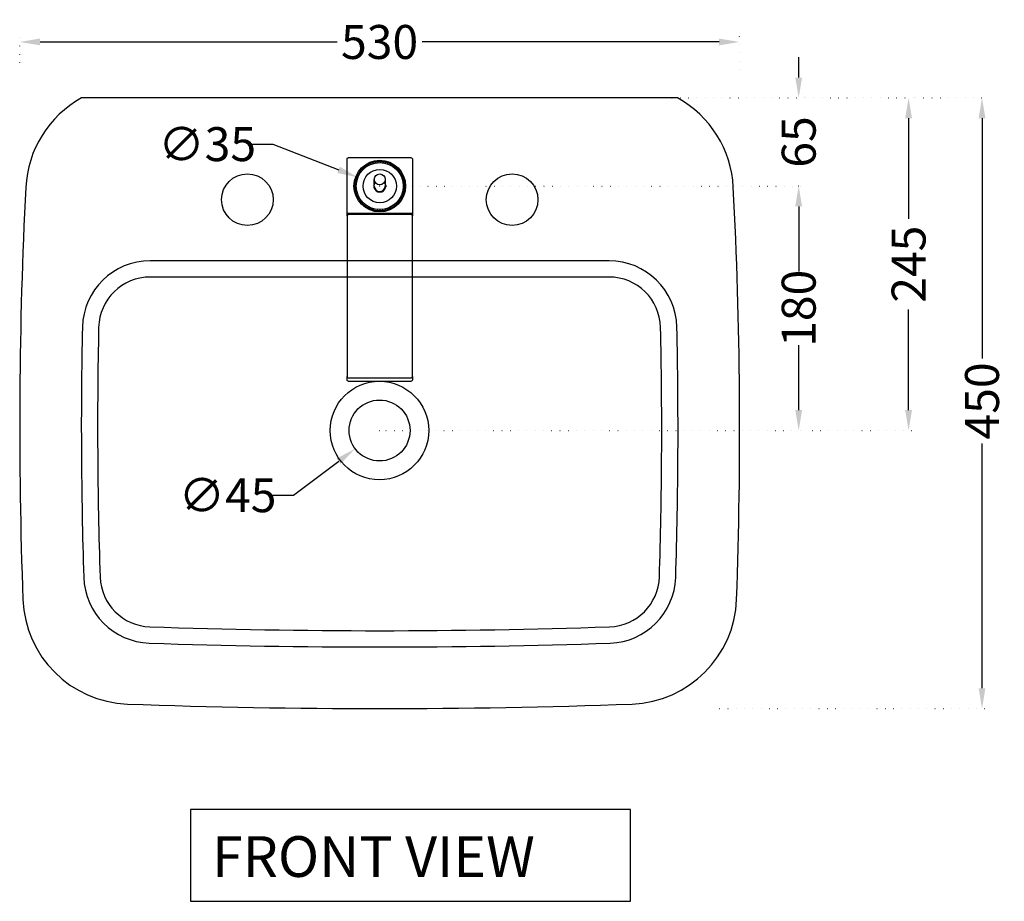
# Model space of a CAD drawing. Units: millimetres. Extents: x -1355 to 8391, y 27 to 7174.
# Drawn here: x 302 to 1027, y 6164 to 6814 of the extents above; entities that cross this region are included whole.
import ezdxf

# ---------------------------------------------------------------- set-up
doc = ezdxf.new("R2010")
doc.units = ezdxf.units.MM
doc.header["$LTSCALE"] = 2
doc.header["$MEASUREMENT"] = 0
doc.linetypes.add('ACAD_ISO03W100', pattern=[30, 12, -18])
doc.linetypes.add('ACAD_ISO07W100', pattern=[3, 0, -3])
for name, color, linetype in [('Dim', 9, 'Continuous'), ('Hatch', 8, 'Continuous'), ('LINEE', 30, 'Continuous'), ('Livello 04', 5, 'Continuous'), ('LIVELLO_1', 5, 'Continuous'), ('LIVELLO_3', 3, 'Continuous')]:
    doc.layers.add(name, color=color, linetype=linetype)
doc.layers.add('TESTO', color=1, linetype='Continuous', lineweight=25)
doc.layers.add('tratteggio', color=91, linetype='ACAD_ISO03W100', lineweight=25)
doc.dimstyles.get("Standard").update_dxf_attribs({"dimtxt": 25, "dimasz": 15, "dimexe": 5, "dimexo": 5, "dimgap": 0.09, "dimtad": 0, "dimtoh": 1, "dimdec": 0, "dimzin": 0, "dimdsep": 46, "dimtxsty": 'Standard', "dimcen": 0.09, "dimadec": 0, "dimazin": 0, "dimtfac": 1, "dimtdec": 0, "dimtofl": 0, "dimtmove": 0, "dimatfit": 3, "dimfxl": 0, "dimtolj": 1, "dimtzin": 0, "dimlwe": 25, "dimarcsym": 0})

# ---------------------------------------------------------------- blocks, each defined once
blk = doc.blocks.new('*D31')
at = {"layer": 'Defpoints', "color": 0}
for p in [(585.05, 6524.66), (549.04, 6497.59)]:
    blk.add_point(p, dxfattribs=at)
at = {"layer": 'Dim', "color": 0, "lineweight": 25}
for p, q in [((566.96, 6511.12), (567.14, 6511.12)), ((567.05, 6511.03), (567.05, 6511.21))]:
    blk.add_line(p, q, dxfattribs=at)
at = {"layer": 'Dim', "color": 0, "lineweight": -2}
for p, q in [((503.66, 6463.47), (537.05, 6488.58)), ((488.66, 6463.47), (503.66, 6463.47))]:
    blk.add_line(p, q, dxfattribs=at)
at = {"layer": 'Dim', "color": 0}
blk.add_solid([(535.55, 6490.57), (538.56, 6486.58), (549.04, 6497.59)], dxfattribs=at)
at = {"layer": 'Dim', "color": 0, "insert": (455.23, 6463.47), "char_height": 25, "attachment_point": 5}
blk.add_mtext('\\A1;∅45', dxfattribs=at)
blk = doc.blocks.new('*D32')
at = {"layer": 'Defpoints', "color": 0}
for p in [(551.01, 6697.63), (583.6, 6684.86)]:
    blk.add_point(p, dxfattribs=at)
at = {"layer": 'Dim', "color": 0, "lineweight": -2}
for p, q in [((473.66, 6722.06), (488.66, 6722.06)), ((488.66, 6722.06), (537.05, 6703.1))]:
    blk.add_line(p, q, dxfattribs=at)
at = {"layer": 'Dim', "color": 0, "lineweight": 25}
for p, q in [((567.22, 6691.25), (567.4, 6691.25)), ((567.31, 6691.16), (567.31, 6691.34))]:
    blk.add_line(p, q, dxfattribs=at)
at = {"layer": 'Dim', "color": 0}
blk.add_solid([(537.96, 6705.43), (536.13, 6700.78), (551.01, 6697.63)], dxfattribs=at)
at = {"layer": 'Dim', "color": 0, "insert": (440.24, 6722.06), "char_height": 25, "attachment_point": 5}
blk.add_mtext('\\A1;∅35', dxfattribs=at)
blk = doc.blocks.new('*D33')
at = {"layer": 'Defpoints', "color": 0}
for p in [(567.31, 6691.16), (875.8, 6691.16), (566.88, 6511.12)]:
    blk.add_point(p, dxfattribs=at)
at = {"layer": 'Dim', "color": 0, "linetype": 'ACAD_ISO07W100', "lineweight": 25}
for p, q in [((572.31, 6691.16), (880.8, 6691.16)), ((571.88, 6511.12), (880.8, 6511.12))]:
    blk.add_line(p, q, dxfattribs=at)
at = {"layer": 'Dim', "color": 0, "lineweight": -2}
for p, q in [((875.8, 6676.16), (875.8, 6628.31)), ((875.8, 6526.12), (875.8, 6573.97))]:
    blk.add_line(p, q, dxfattribs=at)
at = {"layer": 'Dim', "color": 0}
for points in [[(873.3, 6676.16), (878.3, 6676.16), (875.8, 6691.16)], [(873.3, 6526.12), (878.3, 6526.12), (875.8, 6511.12)]]:
    blk.add_solid(points, dxfattribs=at)
at = {"layer": 'Dim', "color": 0, "insert": (875.8, 6601.14), "char_height": 25, "attachment_point": 5, "rotation": 90}
blk.add_mtext('\\A1;180', dxfattribs=at)
blk = doc.blocks.new('*D19')
at = {"layer": 'Defpoints', "color": 0}
for p in [(875.8, 6756.12), (956.74, 6756.12), (880.8, 6511.12)]:
    blk.add_point(p, dxfattribs=at)
at = {"layer": 'Dim', "color": 0, "linetype": 'ACAD_ISO07W100', "lineweight": 25}
for p, q in [((880.8, 6756.12), (961.74, 6756.12)), ((885.8, 6511.12), (961.74, 6511.12))]:
    blk.add_line(p, q, dxfattribs=at)
at = {"layer": 'Dim', "color": 0, "lineweight": -2}
for p, q in [((956.74, 6741.12), (956.74, 6667.05)), ((956.74, 6526.12), (956.74, 6600.2))]:
    blk.add_line(p, q, dxfattribs=at)
at = {"layer": 'Dim', "color": 0}
for points in [[(954.24, 6741.12), (959.24, 6741.12), (956.74, 6756.12)], [(954.24, 6526.12), (959.24, 6526.12), (956.74, 6511.12)]]:
    blk.add_solid(points, dxfattribs=at)
at = {"layer": 'Dim', "color": 0, "insert": (956.74, 6633.62), "char_height": 25, "attachment_point": 5, "rotation": 90}
blk.add_mtext('\\A1;245', dxfattribs=at)
blk = doc.blocks.new('*D20')
at = {"layer": 'Defpoints', "color": 0}
for p in [(777.49, 6756.12), (875.8, 6691.16), (880.8, 6691.16)]:
    blk.add_point(p, dxfattribs=at)
at = {"layer": 'Dim', "color": 0, "lineweight": -2}
for p, q in [((875.8, 6771.12), (875.8, 6786.12)), ((875.8, 6676.16), (875.8, 6661.16))]:
    blk.add_line(p, q, dxfattribs=at)
at = {"layer": 'Dim', "color": 0, "linetype": 'ACAD_ISO07W100', "lineweight": 25}
for p, q in [((782.49, 6756.12), (880.8, 6756.12)), ((875.8, 6691.16), (870.8, 6691.16))]:
    blk.add_line(p, q, dxfattribs=at)
at = {"layer": 'Dim', "color": 0}
for points in [[(873.3, 6771.12), (878.3, 6771.12), (875.8, 6756.12)], [(873.3, 6676.16), (878.3, 6676.16), (875.8, 6691.16)]]:
    blk.add_solid(points, dxfattribs=at)
at = {"layer": 'Dim', "color": 0, "insert": (875.8, 6723.64), "char_height": 25, "attachment_point": 5, "rotation": 90}
blk.add_mtext('\\A1;65', dxfattribs=at)
blk = doc.blocks.new('A$C282922BE')
at = {"layer": 'LIVELLO_3'}
for p, q in [((-0.4, 14.128), (-0.4, 14.623)), ((0.401, 14.623), (0.401, 14.128))]:
    blk.add_line(p, q, dxfattribs=at)
for points in [[(-2.4, 11.928), (-2.4, 16.128, -0.414214), (-2.3, 16.228), (2.3, 16.228, -0.414214), (2.4, 16.128), (2.4, 11.928)], [(2.3, 0), (2.3, 0, 0.414475), (2.4, 0.1), (2.4, 11.928, 0.414214), (2.3, 12.028), (-2.3, 12.028, 0.414214), (-2.4, 11.928), (-2.4, 9.24)], [(-2.4, 9.24), (-2.4, 0.1, 0.414214), (-2.3, 0), (2.3, 0)], [(2.4, 0.099), (2.4, -0.156, -0.414214), (2.3, -0.256), (-2.3, -0.256, -0.414214), (-2.4, -0.156), (-2.4, 0.099)]]:
    blk.add_lwpolyline(points, format="xyb", dxfattribs=at)
blk.add_lwpolyline([(-2.4, 12.128), (2.4, 12.128)], dxfattribs=at)
for centre, radius in [((0.001, 14.128), 1.828), ((0.001, 14.128), 1.728), ((0.001, 14.128), 1.228), ((0, 14.623), 0.401)]:
    blk.add_circle(centre, radius, dxfattribs=at)
for centre, radius, start, end in [((0.001, 14.128), 0.441, 155.22875, 24.85719), ((0, 14.128), 0.401, 180, 0)]:
    blk.add_arc(centre, radius, start, end, dxfattribs=at)
blk = doc.blocks.new('*D25')
at = {"layer": 'Defpoints', "color": 0}
for p in [(832.22, 6797.31), (302.14, 6777.04), (832.22, 6772.04)]:
    blk.add_point(p, dxfattribs=at)
at = {"layer": 'Dim', "color": 0, "linetype": 'ACAD_ISO07W100', "lineweight": 25}
for p, q in [((302.14, 6782.04), (302.14, 6802.31)), ((832.22, 6777.04), (832.22, 6802.31))]:
    blk.add_line(p, q, dxfattribs=at)
at = {"layer": 'Dim', "color": 0, "lineweight": -2}
for p, q in [((317.14, 6797.31), (535.84, 6797.31)), ((817.22, 6797.31), (598.52, 6797.31))]:
    blk.add_line(p, q, dxfattribs=at)
at = {"layer": 'Dim', "color": 0}
for points in [[(317.14, 6799.81), (317.14, 6794.81), (302.14, 6797.31)], [(817.22, 6799.81), (817.22, 6794.81), (832.22, 6797.31)]]:
    blk.add_solid(points, dxfattribs=at)
at = {"layer": 'Dim', "color": 0, "insert": (567.18, 6797.31), "char_height": 25, "attachment_point": 5}
blk.add_mtext('\\A1;530', dxfattribs=at)
blk = doc.blocks.new('*D26')
at = {"layer": 'Defpoints', "color": 0}
for p in [(956.74, 6756.12), (812.56, 6306.27), (1010.82, 6306.27)]:
    blk.add_point(p, dxfattribs=at)
at = {"layer": 'Dim', "color": 0, "linetype": 'ACAD_ISO07W100', "lineweight": 25}
for p, q in [((961.74, 6756.12), (1015.82, 6756.12)), ((817.56, 6306.27), (1015.82, 6306.27))]:
    blk.add_line(p, q, dxfattribs=at)
at = {"layer": 'Dim', "color": 0, "lineweight": -2}
for p, q in [((1010.82, 6741.12), (1010.82, 6564.23)), ((1010.82, 6321.27), (1010.82, 6501.55))]:
    blk.add_line(p, q, dxfattribs=at)
at = {"layer": 'Dim', "color": 0}
for points in [[(1008.32, 6741.12), (1013.32, 6741.12), (1010.82, 6756.12)], [(1008.32, 6321.27), (1013.32, 6321.27), (1010.82, 6306.27)]]:
    blk.add_solid(points, dxfattribs=at)
at = {"layer": 'Dim', "color": 0, "insert": (1010.82, 6532.89), "char_height": 25, "attachment_point": 5, "rotation": 90}
blk.add_mtext('\\A1;450', dxfattribs=at)

msp = doc.modelspace()

# ---------------------------------------------------------------- linework, layer by layer
at = {"layer": 'Hatch'}
msp.add_circle((567.05, 6511.12), 36.27, dxfattribs=at)
at = {"layer": 'LINEE'}
for centre in [(469.84, 6681.16), (664.77, 6681.16)]:
    msp.add_circle(centre, 18.99, dxfattribs=at)
at = {"layer": 'Livello 04'}
for p, q in [((786.52, 6756.12), (347.76, 6756.12)), ((736.12, 6624.17), (398.27, 6624.17)), ((773.24, 6403.31), (773.39, 6408.4))]:
    msp.add_line(p, q, dxfattribs=at)
for centre, radius, start, end in [((386.48, 6686.15), 79.97, 118.95502, 177.08212), ((747.8, 6686.15), 79.97, 2.98182, 61.04498), ((3747.84, 6514.81), 3445.7, 177.08212, 182.13241), ((-2613.37, 6511.06), 3445.7, 357.93148, 2.98182), ((398.27, 6586.18), 37.99, 90, 178.77947), ((3747.84, 6514.81), 3388.32, 178.77947, 181.88754), ((-2613.3, 6511.06), 3388.25, 358.26379, 1.28475), ((735.27, 6404.46), 37.99, 271.9211, 358.2638), ((384.44, 6389.58), 79.97, 182.13241, 267.9115), ((750.16, 6389.58), 79.97, 272.08832, 357.93148), ((567.31, 11404.14), 5040.49, 268.07562, 271.92403), ((567.31, 11404.14), 5097.87, 267.9115, 272.08832)]:
    msp.add_arc(centre, radius, start, end, dxfattribs=at)
at = {"layer": 'LIVELLO_1'}
for centre, radius in [((567.31, 6691.16), 18.99), ((567.14, 6511.12), 22.44)]:
    msp.add_circle(centre, radius, dxfattribs=at)
for centre, start, end in [((736.12, 6586.18), 1.28475, 90), ((399.33, 6404.46), 181.88754, 268.07562)]:
    msp.add_arc(centre, 37.99, start, end, dxfattribs=at)
at = {"layer": 'LIVELLO_3'}
msp.add_line((736.12, 6636.16), (398.27, 6636.16), dxfattribs=at)
for centre, radius, start, end in [((398.27, 6586.18), 49.98, 90, 178.77947), ((736.12, 6586.18), 49.98, 1.2847, 90), ((3821.92, 6514.13), 3474.39, 178.79421, 181.83104), ((-2613.37, 6511.06), 3400.32, 358.17663, 1.2847), ((399.27, 6404.46), 49.98, 181.54512, 268.07494), ((735.27, 6404.46), 49.98, 271.92401, 358.17663), ((567.31, 11404.14), 5052.48, 268.07494, 271.92401)]:
    msp.add_arc(centre, radius, start, end, dxfattribs=at)
at = {"layer": 'TESTO'}
msp.add_lwpolyline([(427.87, 6164.33), (751.95, 6164.33), (751.95, 6232.01), (427.87, 6232.01)], close=True, dxfattribs=at)
at = {"layer": 'tratteggio', "ltscale": 0.03}
msp.add_circle((567.4, 6691.25), 17.54, dxfattribs=at)

# ---------------------------------------------------------------- block references
at = {"layer": 'LIVELLO_3', "xscale": 10, "yscale": 10, "zscale": 10}
msp.add_blockref('A$C282922BE', (567.3, 6549.87), dxfattribs=at)

# ---------------------------------------------------------------- texts
at = {"layer": 'TESTO', "insert": (443.74, 6212.28), "char_height": 30, "width": 387.3523, "attachment_point": 1}
msp.add_mtext('FRONT VIEW', dxfattribs=at)

# ---------------------------------------------------------------- dimensions: what is measured, and where the dimension line sits
at = {"layer": 'Dim'}
dim = msp.add_linear_dim(base=(832.22, 6797.31), p1=(302.14, 6777.04), p2=(832.22, 6772.04), dimstyle='Standard', override={"dimtmove": 1}, dxfattribs=at)
dim.commit()
dim.dimension.update_dxf_attribs({"geometry": '*D25', "text_midpoint": (567.18, 6797.31)})
for base, p1, p2, picture, middle in [((875.8, 6691.16), (777.49, 6756.12), (880.8, 6691.16), '*D20', (875.8, 6723.64)), ((956.74, 6756.12), (880.8, 6511.12), (875.8, 6756.12), '*D19', (956.74, 6633.62)), ((875.8, 6691.16), (566.88, 6511.12), (567.31, 6691.16), '*D33', (875.8, 6601.14))]:
    dim = msp.add_linear_dim(base=base, p1=p1, p2=p2, angle=90, dimstyle='Standard', override={"dimtmove": 1}, dxfattribs=at)
    dim.commit()
    dim.dimension.update_dxf_attribs({"geometry": picture, "text_midpoint": middle})
dim = msp.add_linear_dim(base=(1010.82, 6306.27), p1=(956.74, 6756.12), p2=(812.56, 6306.27), angle=90, dimstyle='Standard', override={"dimtmove": 1}, dxfattribs=at)
dim.commit()
dim.dimension.update_dxf_attribs({"geometry": '*D26', "text_midpoint": (1010.82, 6532.89), "dimtype": 160})
for p1, p2, picture, middle in [((583.6, 6684.86), (551.01, 6697.63), '*D32', (440.24, 6722.06)), ((585.05, 6524.66), (549.04, 6497.59), '*D31', (455.23, 6463.47))]:
    dim = msp.add_diameter_dim_2p(p1=p1, p2=p2, dimstyle='Standard', override={"dimfxl": 1.25}, dxfattribs=at)
    dim.commit()
    dim.dimension.update_dxf_attribs({"geometry": picture, "text_midpoint": middle, "dimtype": 163})

doc.saveas('drawing.dxf')
